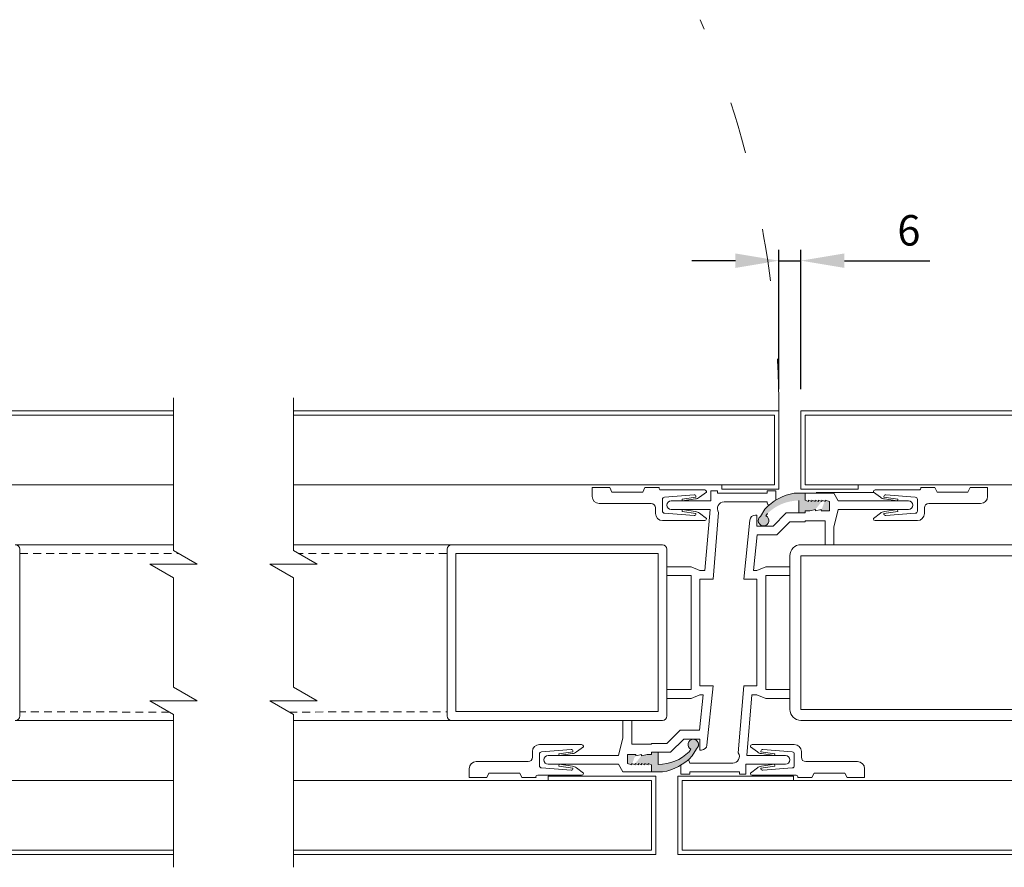
# Model space of a CAD drawing. Units: millimetres. Extents: x -20700 to -17063, y -2479 to 637.
# Drawn here: x -20153 to -19927, y -1510 to -1315 of the extents above; entities that cross this region are included whole.
import ezdxf

# ---------------------------------------------------------------- set-up
doc = ezdxf.new("R2010")
doc.units = ezdxf.units.MM
for name, pattern in [('ACAD_ISO03W100', [30, 12, -18]), ('DASHED_QD', [6, 3.6, -2.4]), ('DOT', [0.25, 0, -0.25])]:
    doc.linetypes.add(name, pattern=pattern)
for name, color, linetype in [('1', 7, 'Continuous'), ('15', 3, 'Continuous'), ('2', 3, 'Continuous'), ('4', 7, 'Continuous'), ('SKIN', 1, 'Continuous')]:
    doc.layers.add(name, color=color, linetype=linetype)
doc.layers.add('Door swings', color=4, linetype='ACAD_ISO03W100', lineweight=15)
doc.layers.add('text', color=4, linetype='Continuous', lineweight=15)
doc.styles.add('DORMA', font='arial.ttf')
doc.dimstyles.new('DORMA', dxfattribs={"dimtxt": 7, "dimasz": 10, "dimexe": 2.5, "dimexo": 5, "dimgap": 2.5, "dimtad": 1, "dimtxsty": 'DORMA', "dimcen": 2.5, "dimadec": 0, "dimazin": 0, "dimtfac": 1, "dimtmove": 0, "dimatfit": 3, "dimfxl": 0, "dimarcsym": 0})

# ---------------------------------------------------------------- blocks, each defined once
blk = doc.blocks.new('*D408')
at = {"layer": 'text', "color": 0, "lineweight": -2}
for p, q in [((-19978.62519688969, -1399.593535741448), (-19978.62519688969, -1367.544466683288)), ((-19973.55446974439, -1399.593535741448), (-19973.55446974439, -1367.544466683288)), ((-19988.62519688969, -1370.044466683288), (-19998.62519688969, -1370.044466683288)), ((-19978.62519688969, -1370.044466683288), (-19973.55446974439, -1370.044466683288)), ((-19963.55446974439, -1370.044466683288), (-19943.93236878941, -1370.044466683288))]:
    blk.add_line(p, q, dxfattribs=at)
at = {"layer": 'text', "color": 0, "lineweight": 15}
for points in [[(-19988.62519688969, -1368.377800016621), (-19988.62519688969, -1371.711133349955), (-19978.62519688969, -1370.044466683288)], [(-19963.55446974439, -1368.377800016621), (-19963.55446974439, -1371.711133349955), (-19973.55446974439, -1370.044466683288)]]:
    blk.add_solid(points, dxfattribs=at)
at = {"layer": 'text', "color": 0, "lineweight": 15, "insert": (-19948.7434192669, -1363.970455769236), "char_height": 7, "attachment_point": 5, "style": 'DORMA'}
blk.add_mtext('6', dxfattribs=at)

msp = doc.modelspace()

# ---------------------------------------------------------------- hatches: boundary and pattern name
at = {"layer": 'text', "lineweight": 15}
h = msp.add_hatch(color=7, dxfattribs=at)
h.paths.add_polyline_path([(-19968.00900229384, -1425.138826341995), (-19968.00900229384, -1425.441857505364)], flags=16)
edge = h.paths.add_edge_path()
edge.add_line((-19968.00900229384, -1425.138826341995), (-19968.00900229384, -1425.441857505365))
edge.add_line((-19968.00900229384, -1425.441857505364), (-19968.76658020226, -1425.138826341994))
edge.add_line((-19968.76658020226, -1425.138826341995), (-19968.76658020226, -1425.441857505365))
edge.add_line((-19968.76658020226, -1425.441857505364), (-19969.52415811068, -1425.138826341994))
edge.add_line((-19969.52415811069, -1425.138826341995), (-19969.52415811069, -1425.441857505365))
edge.add_line((-19969.52415811069, -1425.441857505364), (-19970.28173601911, -1425.138826341994))
edge.add_line((-19970.2817360191, -1425.138826341995), (-19970.2817360191, -1425.441857505365))
edge.add_line((-19970.2817360191, -1425.441857505364), (-19971.03931392753, -1425.138826341994))
edge.add_line((-19971.03931392753, -1425.138826341995), (-19971.03931392753, -1425.441857505365))
edge.add_line((-19971.03931392753, -1425.441857505364), (-19971.79689183596, -1425.138826341994))
edge.add_line((-19971.79689183597, -1425.138826341995), (-19971.79689183597, -1425.441857505365))
edge.add_line((-19971.79689183597, -1425.441857505364), (-19972.55446974439, -1425.138826341994))
edge.add_line((-19972.55446974438, -1425.138826341995), (-19972.55446974438, -1423.522660137355))
edge.add_line((-19972.55446974438, -1423.522660137355), (-19975.07972943913, -1423.522660137355))
edge.add_arc((-19973.05952168334, -1435.391380702679), 12.03942509037847, 459.6598929999775, 497.1142959999622)
edge.add_line((-19981.88096187991, -1427.198093804649), (-19982.8851253369, -1428.87170057641))
edge.add_arc((-19982.15045658444, -1429.83580937423), 1.212123735388628, 487.3080717226099, 782.9460101829277)
edge.add_line((-19981.59914647992, -1428.756318247983), (-19981.2160412641, -1428.181661939435))
edge.add_arc((-19974.06962556123, -1435.391380702679), 10.15141872001414, 450, 494.74735715305326, ccw=False)
edge.add_line((-19974.06962556123, -1425.239961981961), (-19974.06962556123, -1428.068127587904))
edge.add_line((-19974.06962556123, -1428.068127587904), (-19972.55446974438, -1428.068127587904))
edge.add_line((-19972.55446974438, -1428.068127587904), (-19972.55446974438, -1427.563075648954))
edge.add_line((-19972.55446974438, -1427.563075648955), (-19971.54436586648, -1427.563075648955))
edge.add_line((-19971.54436586648, -1427.563075648955), (-19970.23123206593, -1427.260044771905))
edge.add_line((-19970.23123206593, -1427.260044771906), (-19970.23123206593, -1427.563075935276))
edge.add_line((-19970.23123206593, -1427.563075935276), (-19968.91809702466, -1427.260044771905))
edge.add_line((-19968.91809702467, -1427.260044771905), (-19968.91809702467, -1427.563075648955))
edge.add_line((-19968.91809702467, -1427.563075648955), (-19966.99889841593, -1427.563075648955))
edge.add_line((-19966.99889841594, -1427.563075648955), (-19966.99889841594, -1425.441857505363))
edge.add_line((-19966.99889841594, -1425.441857505363), (-19968.00900229383, -1425.138826341994))
edge = h.paths.add_edge_path(flags=17)
edge.add_line((-19968.00900229384, -1425.138826341995), (-19968.00900229384, -1425.441857505365))
edge.add_line((-19971.79689307668, -1425.138826639838), (-19971.79689307668, -1425.441857803208))
edge.add_line((-19971.03931516826, -1425.138826639838), (-19971.03931516826, -1425.441857803208))
edge.add_line((-19970.28173725984, -1425.138826639838), (-19970.28173725984, -1425.441857803208))
edge.add_line((-19969.52415935141, -1425.138826639838), (-19969.52415935141, -1425.441857803208))
edge.add_line((-19968.76658144298, -1425.138826639838), (-19968.76658144298, -1425.441857803208))
edge.add_line((-19970.23123082521, -1427.260044485584), (-19970.23123082521, -1427.563075648955))
edge.add_line((-19968.91809578396, -1427.260044485584), (-19968.91809578396, -1427.563075648955))
h = msp.add_hatch(color=7, dxfattribs=at)
h.paths.add_polyline_path([(-19968.00900229384, -1425.138826341995), (-19968.00900229384, -1425.441857505364)], flags=16)
edge = h.paths.add_edge_path()
edge.add_line((-19968.00900229384, -1425.138826341995), (-19968.00900229384, -1425.441857505365))
edge.add_line((-19968.00900229384, -1425.441857505364), (-19968.76658020226, -1425.138826341994))
edge.add_line((-19968.76658020226, -1425.138826341995), (-19968.76658020226, -1425.441857505365))
edge.add_line((-19968.76658020226, -1425.441857505364), (-19969.52415811068, -1425.138826341994))
edge.add_line((-19969.52415811069, -1425.138826341995), (-19969.52415811069, -1425.441857505365))
edge.add_line((-19969.52415811069, -1425.441857505364), (-19970.28173601911, -1425.138826341994))
edge.add_line((-19970.2817360191, -1425.138826341995), (-19970.2817360191, -1425.441857505365))
edge.add_line((-19970.2817360191, -1425.441857505364), (-19971.03931392753, -1425.138826341994))
edge.add_line((-19971.03931392753, -1425.138826341995), (-19971.03931392753, -1425.441857505365))
edge.add_line((-19971.03931392753, -1425.441857505364), (-19971.79689183596, -1425.138826341994))
edge.add_line((-19971.79689183597, -1425.138826341995), (-19971.79689183597, -1425.441857505365))
edge.add_line((-19971.79689183597, -1425.441857505364), (-19972.55446974439, -1425.138826341994))
edge.add_line((-19972.55446974438, -1425.138826341995), (-19972.55446974438, -1423.522660137355))
edge.add_line((-19972.55446974438, -1423.522660137355), (-19975.07972943913, -1423.522660137355))
edge.add_arc((-19973.05952168334, -1435.391380702679), 12.03942509037847, 459.6598929999775, 497.1142959999622)
edge.add_line((-19981.88096187991, -1427.198093804649), (-19982.8851253369, -1428.87170057641))
edge.add_arc((-19982.15045658444, -1429.83580937423), 1.212123735388628, 487.3080717226099, 782.9460101829277)
edge.add_line((-19981.59914647992, -1428.756318247983), (-19981.2160412641, -1428.181661939435))
edge.add_arc((-19974.06962556123, -1435.391380702679), 10.15141872001414, 450, 494.74735715305326, ccw=False)
edge.add_line((-19974.06962556123, -1425.239961981961), (-19974.06962556123, -1428.068127587904))
edge.add_line((-19974.06962556123, -1428.068127587904), (-19972.55446974438, -1428.068127587904))
edge.add_line((-19972.55446974438, -1428.068127587904), (-19972.55446974438, -1427.563075648954))
edge.add_line((-19972.55446974438, -1427.563075648955), (-19971.54436586648, -1427.563075648955))
edge.add_line((-19971.54436586648, -1427.563075648955), (-19970.23123206593, -1427.260044771905))
edge.add_line((-19970.23123206593, -1427.260044771906), (-19970.23123206593, -1427.563075935276))
edge.add_line((-19970.23123206593, -1427.563075935276), (-19968.91809702466, -1427.260044771905))
edge.add_line((-19968.91809702467, -1427.260044771905), (-19968.91809702467, -1427.563075648955))
edge.add_line((-19968.91809702467, -1427.563075648955), (-19966.99889841593, -1427.563075648955))
edge.add_line((-19966.99889841594, -1427.563075648955), (-19966.99889841594, -1425.441857505363))
edge.add_line((-19966.99889841594, -1425.441857505363), (-19968.00900229383, -1425.138826341994))
edge = h.paths.add_edge_path(flags=17)
edge.add_line((-19968.00900229384, -1425.138826341995), (-19968.00900229384, -1425.441857505365))
edge.add_line((-19971.79689307668, -1425.138826639838), (-19971.79689307668, -1425.441857803208))
edge.add_line((-19971.03931516826, -1425.138826639838), (-19971.03931516826, -1425.441857803208))
edge.add_line((-19970.28173725984, -1425.138826639838), (-19970.28173725984, -1425.441857803208))
edge.add_line((-19969.52415935141, -1425.138826639838), (-19969.52415935141, -1425.441857803208))
edge.add_line((-19968.76658144298, -1425.138826639838), (-19968.76658144298, -1425.441857803208))
edge.add_line((-19970.23123082521, -1427.260044485584), (-19970.23123082521, -1427.563075648955))
edge.add_line((-19968.91809578396, -1427.260044485584), (-19968.91809578396, -1427.563075648955))
h = msp.add_hatch(color=7, dxfattribs=at)
h.paths.add_polyline_path([(-20012.45357292144, -1486.048090179364), (-20012.45357292144, -1485.745059015995)], flags=16)
edge = h.paths.add_edge_path()
edge.add_line((-20012.45357292144, -1486.048090179364), (-20012.45357292144, -1485.745059015995))
edge.add_line((-20012.45357292144, -1485.745059015995), (-20011.69599501301, -1486.048090179364))
edge.add_line((-20011.69599501301, -1486.048090179364), (-20011.69599501301, -1485.745059015995))
edge.add_line((-20011.69599501301, -1485.745059015995), (-20010.93841710459, -1486.048090179364))
edge.add_line((-20010.93841710459, -1486.048090179364), (-20010.93841710459, -1485.745059015995))
edge.add_line((-20010.93841710459, -1485.745059015995), (-20010.18083919616, -1486.048090179364))
edge.add_line((-20010.18083919616, -1486.048090179364), (-20010.18083919616, -1485.745059015995))
edge.add_line((-20010.18083919616, -1485.745059015995), (-20009.42326128773, -1486.048090179364))
edge.add_line((-20009.42326128773, -1486.048090179364), (-20009.42326128773, -1485.745059015995))
edge.add_line((-20009.42326128773, -1485.745059015995), (-20008.66568337931, -1486.048090179364))
edge.add_line((-20008.66568337931, -1486.048090179364), (-20008.66568337931, -1485.745059015995))
edge.add_line((-20008.66568337931, -1485.745059015995), (-20007.90810547089, -1486.048090179364))
edge.add_line((-20007.90810547089, -1486.048090179364), (-20007.90810547089, -1487.664256384005))
edge.add_line((-20007.90810547089, -1487.664256384005), (-20005.38284577613, -1487.664256384005))
edge.add_arc((-20007.40305353194, -1475.795535818679), 12.03942509037847, 279.6598929997674, 317.1142959999513)
edge.add_line((-19998.58161333536, -1483.98882271671), (-19997.57744987836, -1482.315215944949))
edge.add_arc((-19998.31211863084, -1481.351107147129), 1.212123735388628, 307.3080717226668, 602.9460101829542)
edge.add_line((-19998.86342873534, -1482.430598273375), (-19999.24653395117, -1483.005254581924))
edge.add_arc((-20006.39294965403, -1475.795535818679), 10.15141872001414, 270, 314.74735715288045, ccw=False)
edge.add_line((-20006.39294965403, -1485.946954539398), (-20006.39294965403, -1483.118788933455))
edge.add_line((-20006.39294965403, -1483.118788933455), (-20007.90810547089, -1483.118788933455))
edge.add_line((-20007.90810547089, -1483.118788933455), (-20007.90810547089, -1483.623840872404))
edge.add_line((-20007.90810547089, -1483.623840872404), (-20008.91820934878, -1483.623840872404))
edge.add_line((-20008.91820934878, -1483.623840872404), (-20010.23134314933, -1483.926871749454))
edge.add_line((-20010.23134314933, -1483.926871749454), (-20010.23134314933, -1483.623840586084))
edge.add_line((-20010.23134314933, -1483.623840586084), (-20011.5444781906, -1483.926871749454))
edge.add_line((-20011.5444781906, -1483.926871749454), (-20011.5444781906, -1483.623840872404))
edge.add_line((-20011.5444781906, -1483.623840872404), (-20013.46367679934, -1483.623840872404))
edge.add_line((-20013.46367679934, -1483.623840872404), (-20013.46367679934, -1485.745059015997))
edge.add_line((-20013.46367679934, -1485.745059015997), (-20012.45357292144, -1486.048090179364))
edge = h.paths.add_edge_path(flags=17)
edge.add_line((-20012.45357292144, -1486.048090179364), (-20012.45357292144, -1485.745059015995))
edge.add_line((-20008.66568213859, -1486.048089881521), (-20008.66568213859, -1485.745058718152))
edge.add_line((-20009.42326004701, -1486.048089881521), (-20009.42326004701, -1485.745058718152))
edge.add_line((-20010.18083795543, -1486.048089881521), (-20010.18083795543, -1485.745058718152))
edge.add_line((-20010.93841586386, -1486.048089881521), (-20010.93841586386, -1485.745058718152))
edge.add_line((-20011.69599377229, -1486.048089881521), (-20011.69599377229, -1485.745058718152))
edge.add_line((-20010.23134439006, -1483.926872035775), (-20010.23134439006, -1483.623840872404))
edge.add_line((-20011.54447943132, -1483.926872035775), (-20011.54447943132, -1483.623840872404))
h = msp.add_hatch(color=7, dxfattribs=at)
h.paths.add_polyline_path([(-20012.45357292144, -1486.048090179364), (-20012.45357292144, -1485.745059015995)], flags=16)
edge = h.paths.add_edge_path()
edge.add_line((-20012.45357292144, -1486.048090179364), (-20012.45357292144, -1485.745059015995))
edge.add_line((-20012.45357292144, -1485.745059015995), (-20011.69599501301, -1486.048090179364))
edge.add_line((-20011.69599501301, -1486.048090179364), (-20011.69599501301, -1485.745059015995))
edge.add_line((-20011.69599501301, -1485.745059015995), (-20010.93841710459, -1486.048090179364))
edge.add_line((-20010.93841710459, -1486.048090179364), (-20010.93841710459, -1485.745059015995))
edge.add_line((-20010.93841710459, -1485.745059015995), (-20010.18083919616, -1486.048090179364))
edge.add_line((-20010.18083919616, -1486.048090179364), (-20010.18083919616, -1485.745059015995))
edge.add_line((-20010.18083919616, -1485.745059015995), (-20009.42326128773, -1486.048090179364))
edge.add_line((-20009.42326128773, -1486.048090179364), (-20009.42326128773, -1485.745059015995))
edge.add_line((-20009.42326128773, -1485.745059015995), (-20008.66568337931, -1486.048090179364))
edge.add_line((-20008.66568337931, -1486.048090179364), (-20008.66568337931, -1485.745059015995))
edge.add_line((-20008.66568337931, -1485.745059015995), (-20007.90810547089, -1486.048090179364))
edge.add_line((-20007.90810547089, -1486.048090179364), (-20007.90810547089, -1487.664256384005))
edge.add_line((-20007.90810547089, -1487.664256384005), (-20005.38284577613, -1487.664256384005))
edge.add_arc((-20007.40305353194, -1475.795535818679), 12.03942509037847, 279.6598929997674, 317.1142959999513)
edge.add_line((-19998.58161333536, -1483.98882271671), (-19997.57744987836, -1482.315215944949))
edge.add_arc((-19998.31211863084, -1481.351107147129), 1.212123735388628, 307.3080717226668, 602.9460101829542)
edge.add_line((-19998.86342873534, -1482.430598273375), (-19999.24653395117, -1483.005254581924))
edge.add_arc((-20006.39294965403, -1475.795535818679), 10.15141872001414, 270, 314.74735715288045, ccw=False)
edge.add_line((-20006.39294965403, -1485.946954539398), (-20006.39294965403, -1483.118788933455))
edge.add_line((-20006.39294965403, -1483.118788933455), (-20007.90810547089, -1483.118788933455))
edge.add_line((-20007.90810547089, -1483.118788933455), (-20007.90810547089, -1483.623840872404))
edge.add_line((-20007.90810547089, -1483.623840872404), (-20008.91820934878, -1483.623840872404))
edge.add_line((-20008.91820934878, -1483.623840872404), (-20010.23134314933, -1483.926871749454))
edge.add_line((-20010.23134314933, -1483.926871749454), (-20010.23134314933, -1483.623840586084))
edge.add_line((-20010.23134314933, -1483.623840586084), (-20011.5444781906, -1483.926871749454))
edge.add_line((-20011.5444781906, -1483.926871749454), (-20011.5444781906, -1483.623840872404))
edge.add_line((-20011.5444781906, -1483.623840872404), (-20013.46367679934, -1483.623840872404))
edge.add_line((-20013.46367679934, -1483.623840872404), (-20013.46367679934, -1485.745059015997))
edge.add_line((-20013.46367679934, -1485.745059015997), (-20012.45357292144, -1486.048090179364))
edge = h.paths.add_edge_path(flags=17)
edge.add_line((-20012.45357292144, -1486.048090179364), (-20012.45357292144, -1485.745059015995))
edge.add_line((-20008.66568213859, -1486.048089881521), (-20008.66568213859, -1485.745058718152))
edge.add_line((-20009.42326004701, -1486.048089881521), (-20009.42326004701, -1485.745058718152))
edge.add_line((-20010.18083795543, -1486.048089881521), (-20010.18083795543, -1485.745058718152))
edge.add_line((-20010.93841586386, -1486.048089881521), (-20010.93841586386, -1485.745058718152))
edge.add_line((-20011.69599377229, -1486.048089881521), (-20011.69599377229, -1485.745058718152))
edge.add_line((-20010.23134439006, -1483.926872035775), (-20010.23134439006, -1483.623840872404))
edge.add_line((-20011.54447943132, -1483.926872035775), (-20011.54447943132, -1483.623840872404))

# ---------------------------------------------------------------- linework, layer by layer
at = {"color": 7, "lineweight": 15}
for p, q in [((-20154.16932813221, -1435.392156462458), (-20117.80558852782, -1435.392156462458)), ((-20053.86783191534, -1435.392156462458), (-20090.23157151973, -1435.392156462458)), ((-20117.80558852782, -1475.795535818679), (-20154.16932813221, -1475.795535818679)), ((-20090.23157151973, -1475.795535818679), (-20053.86783191534, -1475.795535818679))]:
    msp.add_line(p, q, dxfattribs=at)
at = {"color": 7, "linetype": 'DASHED_QD', "lineweight": 15, "ltscale": 0.5}
for p, q in [((-20153.06072494803, -1437.392323757321), (-20116.69698534363, -1437.392323757321)), ((-20054.97643509951, -1437.392323757321), (-20089.12162056642, -1437.392323757321)), ((-20118.77092187109, -1473.878087780124), (-20153.15922425431, -1473.846497991689)), ((-20091.20596311119, -1473.872079863225), (-20054.87793579323, -1473.846497991689))]:
    msp.add_line(p, q, dxfattribs=at)
at = {"layer": '1', "color": 7, "lineweight": 15}
for p, q in [((-19994.27170311923, -1423.017608198405), (-19992.75654730239, -1423.017608198405)), ((-19994.27170311923, -1425.290341923679), (-19994.27170311923, -1423.017608198405)), ((-19992.75654730239, -1423.017608198405), (-19992.75654730239, -1423.522660137355)), ((-19992.75654730239, -1423.522660137355), (-19981.34237348212, -1423.522660137355)), ((-19981.34237348212, -1423.522660137355), (-19981.34237348212, -1423.017608198405)), ((-19979.32216572631, -1423.017608198405), (-19981.34237348212, -1423.017608198405)), ((-19979.32216572631, -1425.109014136142), (-19979.32216572631, -1423.017608198405)), ((-19965.98879453803, -1423.522660137355), (-19972.55446974438, -1423.522660137355)), ((-19972.55446974438, -1423.522660137355), (-19972.55446974438, -1425.138826341995)), ((-19972.55446974438, -1423.522660137355), (-19972.55446974438, -1425.138826341995)), ((-19970.08983331703, -1423.391380702679), (-19956.73619752275, -1423.391380702679)), ((-19965.98879453803, -1423.522660137355), (-19964.97869066014, -1425.290341923679)), ((-20003.36263802034, -1425.290341923679), (-19994.27170311923, -1425.290341923679)), ((-19991.24139148554, -1425.542867893155), (-19981.34237348212, -1425.542867893155)), ((-19972.55446974438, -1425.138826341995), (-19971.79689183597, -1425.441857505364)), ((-19971.79689183597, -1425.138826341995), (-19971.03931392753, -1425.441857505364)), ((-19971.03931392753, -1425.138826341995), (-19970.2817360191, -1425.441857505364)), ((-19970.2817360191, -1425.138826341995), (-19969.52415811069, -1425.441857505364)), ((-19969.52415811069, -1425.138826341995), (-19968.76658020226, -1425.441857505364)), ((-19968.76658020226, -1425.138826341995), (-19968.00900229384, -1425.441857505364)), ((-19968.00900229384, -1425.138826341995), (-19966.99889841594, -1425.441857505363)), ((-19966.99889841594, -1425.441857505363), (-19966.99889841594, -1427.563075648955)), ((-19948.81702861373, -1425.290341923679), (-19964.97869066014, -1425.290341923679)), ((-20003.36263802034, -1427.31054967948), (-19994.44858948002, -1427.31054967948)), ((-19994.44858948002, -1427.31054967948), (-19995.62421402988, -1441.300488388395)), ((-19992.47407478323, -1427.939039342621), (-19993.76665118028, -1443.320696144195)), ((-19976.92663064229, -1428.068127587904), (-19979.956942276, -1431.098439221605)), ((-19976.92663064229, -1428.068127587904), (-19972.55446974438, -1428.068127587904)), ((-19974.06962556123, -1428.068127587904), (-19972.55446974438, -1428.068127587904)), ((-19972.55446974438, -1428.068127587904), (-19972.55446974438, -1427.563075648955)), ((-19972.55446974438, -1428.068127587904), (-19972.55446974438, -1427.563075648955)), ((-19972.55446974438, -1427.563075648955), (-19971.54436586648, -1427.563075648955)), ((-19971.54436586648, -1427.563075648955), (-19970.23123206593, -1427.260044771906)), ((-19970.23123206593, -1427.563075935276), (-19968.91809702467, -1427.260044771905)), ((-19968.91809702467, -1427.563075648955), (-19966.99889841594, -1427.563075648955)), ((-19964.97869066014, -1427.31054967948), (-19965.98879453803, -1431.35096519108)), ((-19948.81702861373, -1427.31054967948), (-19964.97869066014, -1427.31054967948)), ((-19985.29723319526, -1429.706765573516), (-19986.69592403498, -1443.320696144195)), ((-19984.04121447777, -1428.573179526855), (-19983.66561240128, -1428.573179526855)), ((-19983.66561240128, -1431.098439221605), (-19983.66561240128, -1428.573179526855)), ((-19976.08983331703, -1430.088335343705), (-19979.12014495074, -1433.118646977404)), ((-19976.08983331703, -1430.088335343705), (-19972.55446974438, -1430.088335343705)), ((-19972.55446974438, -1430.088335343705), (-19972.55446974438, -1429.886314568125)), ((-19972.55446974438, -1429.886314568125), (-19968.00900229384, -1429.886314568125)), ((-19968.00900229384, -1435.391380702679), (-19968.00900229384, -1429.886314568125)), ((-19983.66561240128, -1431.098439221605), (-19979.956942276, -1431.098439221605)), ((-19965.98879453803, -1435.391380702679), (-19965.98879453803, -1431.35096519108)), ((-19984.45752677084, -1441.300488388395), (-19983.61692640448, -1433.118646977404)), ((-19983.61692640448, -1433.118646977404), (-19979.12014495074, -1433.118646977404)), ((-19965.98879453803, -1435.391380702679), (-19968.00900229384, -1435.391380702679)), ((-20004.37274189823, -1440.441900092179), (-20004.37274189823, -1442.462107847979)), ((-19998.81717056978, -1440.441900092179), (-20004.37274189823, -1440.441900092179)), ((-19996.79696281398, -1441.300488388395), (-19998.81717056978, -1440.441900092179)), ((-19995.62421402988, -1441.300488388395), (-19996.79696281398, -1441.300488388395)), ((-19984.45752677084, -1441.300488388395), (-19983.66561240128, -1441.300488388395)), ((-19983.66561240128, -1441.300488388395), (-19981.64540464548, -1440.441900092179)), ((-19981.64540464548, -1440.441900092179), (-19976.08983331703, -1440.441900092179)), ((-19976.08983331703, -1442.462107847979), (-19976.08983331703, -1440.441900092179)), ((-19998.81717056978, -1442.462107847979), (-20004.37274189823, -1442.462107847979)), ((-19998.81717056978, -1468.72480867338), (-19998.81717056978, -1442.462107847979)), ((-19993.76665118028, -1443.320696144195), (-19996.79696281398, -1443.320696144195)), ((-19996.79696281398, -1467.866220377165), (-19996.79696281398, -1443.320696144195)), ((-19986.69592403498, -1443.320696144195), (-19983.66561240128, -1443.320696144195)), ((-19983.66561240128, -1443.320696144195), (-19983.66561240128, -1467.866220377165)), ((-19981.64540464548, -1442.462107847979), (-19976.08983331703, -1442.462107847979)), ((-19981.64540464548, -1442.462107847979), (-19981.64540464548, -1468.72480867338)), ((-20004.37274189823, -1468.72480867338), (-20004.37274189823, -1470.745016429179)), ((-19998.81717056978, -1468.72480867338), (-20004.37274189823, -1468.72480867338)), ((-19993.76665118028, -1467.866220377165), (-19996.79696281398, -1467.866220377165)), ((-19995.16534303012, -1481.480149937739), (-19993.76665118028, -1467.866220377165)), ((-19987.98850043203, -1483.247877178739), (-19986.69592403498, -1467.866220377165)), ((-19986.69592403498, -1467.866220377165), (-19983.66561240128, -1467.866220377165)), ((-19981.64540464548, -1468.72480867338), (-19976.08983331703, -1468.72480867338)), ((-19976.08983331703, -1470.745016429179), (-19976.08983331703, -1468.72480867338)), ((-19998.81717056978, -1470.745016429179), (-20004.37274189823, -1470.745016429179)), ((-19996.79696281398, -1469.886428132965), (-19998.81717056978, -1470.745016429179)), ((-19996.00504844443, -1469.886428132965), (-19996.8456488108, -1478.068269543955)), ((-19996.00504844443, -1469.886428132965), (-19996.79696281398, -1469.886428132965)), ((-19986.01398674536, -1483.87636684188), (-19984.83836118539, -1469.886428132965)), ((-19984.83836118539, -1469.886428132965), (-19983.66561240128, -1469.886428132965)), ((-19983.66561240128, -1469.886428132965), (-19981.64540464548, -1470.745016429179)), ((-19981.64540464548, -1470.745016429179), (-19976.08983331703, -1470.745016429179)), ((-20014.47378067723, -1475.795535818679), (-20012.45357292144, -1475.795535818679)), ((-20014.47378067723, -1475.795535818679), (-20014.47378067723, -1479.835951330279)), ((-20012.45357292144, -1475.795535818679), (-20012.45357292144, -1481.300601953235)), ((-20004.37274189823, -1481.098581177655), (-20001.34243026453, -1478.068269543955)), ((-19996.8456488108, -1478.068269543955), (-20001.34243026453, -1478.068269543955)), ((-20015.48388455513, -1483.87636684188), (-20014.47378067723, -1479.835951330279)), ((-20003.53594457298, -1483.118788933455), (-20000.50563293928, -1480.088477299755)), ((-19996.79696281398, -1480.088477299755), (-20000.50563293928, -1480.088477299755)), ((-19996.79696281398, -1480.088477299755), (-19996.79696281398, -1482.613736994505)), ((-20007.90810547089, -1481.300601953235), (-20012.45357292144, -1481.300601953235)), ((-20007.90810547089, -1481.098581177655), (-20007.90810547089, -1481.300601953235)), ((-20004.37274189823, -1481.098581177655), (-20007.90810547089, -1481.098581177655)), ((-19996.42136073751, -1482.613736994505), (-19996.79696281398, -1482.613736994505)), ((-20031.64554660153, -1483.87636684188), (-20015.48388455513, -1483.87636684188)), ((-20011.5444781906, -1483.623840872404), (-20013.46367679934, -1483.623840872404)), ((-20013.46367679934, -1485.745059015997), (-20013.46367679934, -1483.623840872404)), ((-20010.23134314933, -1483.623840586084), (-20011.5444781906, -1483.926871749454)), ((-20008.91820934878, -1483.623840872404), (-20010.23134314933, -1483.926871749454)), ((-20007.90810547089, -1483.623840872404), (-20008.91820934878, -1483.623840872404)), ((-20007.90810547089, -1483.118788933455), (-20007.90810547089, -1483.623840872404)), ((-20003.53594457298, -1483.118788933455), (-20007.90810547089, -1483.118788933455)), ((-20007.90810547089, -1483.118788933455), (-20007.90810547089, -1483.623840872404)), ((-20006.39294965403, -1483.118788933455), (-20007.90810547089, -1483.118788933455)), ((-19977.09993719494, -1483.87636684188), (-19986.01398674536, -1483.87636684188)), ((-20031.64554660153, -1485.896574597679), (-20015.48388455513, -1485.896574597679)), ((-20014.47378067723, -1487.664256384005), (-20015.48388455513, -1485.896574597679)), ((-20012.45357292144, -1486.048090179364), (-20013.46367679934, -1485.745059015997)), ((-20011.69599501301, -1486.048090179364), (-20012.45357292144, -1485.745059015995)), ((-20010.93841710459, -1486.048090179364), (-20011.69599501301, -1485.745059015995)), ((-20010.18083919616, -1486.048090179364), (-20010.93841710459, -1485.745059015995)), ((-20009.42326128773, -1486.048090179364), (-20010.18083919616, -1485.745059015995)), ((-20008.66568337931, -1486.048090179364), (-20009.42326128773, -1485.745059015995)), ((-20007.90810547089, -1486.048090179364), (-20008.66568337931, -1485.745059015995)), ((-20007.90810547089, -1487.664256384005), (-20007.90810547089, -1486.048090179364)), ((-20007.90810547089, -1487.664256384005), (-20007.90810547089, -1486.048090179364)), ((-20001.14040948896, -1488.169308322955), (-20001.14040948896, -1486.077901375113)), ((-19989.22118372974, -1485.644048628204), (-19999.12020173316, -1485.644048628204)), ((-19977.09993719494, -1485.896574597679), (-19986.19087209603, -1485.896574597679)), ((-19986.19087209603, -1485.896574597679), (-19986.19087209603, -1488.169308322955)), ((-20014.47378067723, -1487.664256384005), (-20007.90810547089, -1487.664256384005)), ((-20001.14040948896, -1488.169308322955), (-19999.12020173316, -1488.169308322955)), ((-19999.12020173316, -1487.664256384005), (-19999.12020173316, -1488.169308322955)), ((-19987.70602791289, -1487.664256384005), (-19999.12020173316, -1487.664256384005)), ((-19987.70602791289, -1488.169308322955), (-19987.70602791289, -1487.664256384005)), ((-19986.19087209603, -1488.169308322955), (-19987.70602791289, -1488.169308322955))]:
    msp.add_line(p, q, dxfattribs=at)
at = {"layer": '1', "color": 7, "linetype": 'DOT', "lineweight": 15}
for p, q in [((-19971.79689183597, -1425.138826341995), (-19971.79689183597, -1425.441857505364)), ((-19971.03931392753, -1425.138826341995), (-19971.03931392753, -1425.441857505364)), ((-19970.2817360191, -1425.138826341995), (-19970.2817360191, -1425.441857505364)), ((-19969.52415811069, -1425.138826341995), (-19969.52415811069, -1425.441857505364)), ((-19968.76658020226, -1425.138826341995), (-19968.76658020226, -1425.441857505364)), ((-19968.00900229384, -1425.138826341995), (-19968.00900229384, -1425.441857505364)), ((-19970.23123082521, -1427.260044485584), (-19970.23123082521, -1427.563075648955)), ((-19968.91809578396, -1427.260044485584), (-19968.91809578396, -1427.563075648955)), ((-20011.54447943132, -1483.926872035775), (-20011.54447943132, -1483.623840872404)), ((-20010.23134439006, -1483.926872035775), (-20010.23134439006, -1483.623840872404)), ((-20012.45357292144, -1486.048090179364), (-20012.45357292144, -1485.745059015995)), ((-20011.69599501301, -1486.048090179364), (-20011.69599501301, -1485.745059015995)), ((-20010.93841710459, -1486.048090179364), (-20010.93841710459, -1485.745059015995)), ((-20010.18083919616, -1486.048090179364), (-20010.18083919616, -1485.745059015995)), ((-20009.42326128773, -1486.048090179364), (-20009.42326128773, -1485.745059015995)), ((-20008.66568337931, -1486.048090179364), (-20008.66568337931, -1485.745059015995))]:
    msp.add_line(p, q, dxfattribs=at)
at = {"layer": '1', "color": 7, "lineweight": 15}
for centre, radius, start, end in [((-20003.36263802034, -1426.300445801579), 1.0101038779, 90, 270), ((-19991.24139148554, -1427.058023710005), 1.515155816850001, 90, 215.553908000045), ((-19980.33226960422, -1425.542867893155), 1.0101038779, 180, 230.3851370001335), ((-19948.81702861373, -1426.300445801579), 1.0101038779, 270, 90), ((-19984.04121447777, -1429.83580937423), 1.262629847375, 90, 174.1340290000101), ((-19996.42136073751, -1481.351107147129), 1.262629847375, 270, 354.1340290000101), ((-20031.64554660153, -1484.886470719779), 1.0101038779, 90, 270), ((-20000.13030561106, -1485.644048628204), 1.0101038779, 0, 50.38513700013349), ((-19989.22118372974, -1484.128892811354), 1.515155816850001, 270, 35.55390800004501), ((-19977.09993719494, -1484.886470719779), 1.0101038779, 270, 90)]:
    msp.add_arc(centre, radius, start, end, dxfattribs=at)
at = {"layer": '15', "color": 7, "lineweight": 15}
for p, q in [((-20117.80558852782, -1404.593535741448), (-20229.41196315786, -1404.593535741448)), ((-20117.80558852782, -1405.593535741448), (-20228.41196315786, -1405.593535741448)), ((-20090.23157151973, -1404.593535741448), (-19978.62519688969, -1404.593535741448)), ((-20090.23157151973, -1405.593535741448), (-19979.62519688969, -1405.593535741448)), ((-19979.62519688969, -1421.599675942408), (-19979.62519688969, -1405.59331630463)), ((-19978.62519688969, -1422.599675942409), (-19978.62519688969, -1404.593535741448)), ((-19973.55446974438, -1422.599676161574), (-19973.55446974439, -1404.593535741448)), ((-19973.55446974439, -1404.593535741448), (-19895.28152308503, -1404.593535741448)), ((-19972.55446974438, -1421.599676161574), (-19972.55446974439, -1405.59331630463)), ((-19972.55446974439, -1405.593535741448), (-19895.28152308503, -1405.593535741447)), ((-20117.80558852782, -1421.599675942408), (-20228.41196315786, -1421.599675942408)), ((-20090.23157151973, -1421.599675942408), (-19979.62519688969, -1421.599675942408)), ((-19991.75386042819, -1422.599675942409), (-19978.62519688969, -1422.599675942409)), ((-19973.55446974438, -1422.599676161574), (-19960.42580620587, -1422.599676161574)), ((-19972.55446974438, -1421.599676161574), (-19895.28152308504, -1421.599676161574)), ((-20031.64166691441, -1488.625773562814), (-20006.90810547089, -1488.625773562814)), ((-20006.90810547088, -1506.631913763774), (-20006.90810547089, -1488.625773562814)), ((-20001.83737832559, -1506.631913782083), (-20001.83737832559, -1488.625773800111)), ((-20001.83737832559, -1488.625773800111), (-19975.29800831507, -1488.625773746079)), ((-20117.80558852782, -1489.625773562814), (-20200.12905457666, -1489.625773562814)), ((-20090.23157151973, -1489.625773562814), (-20007.90810547089, -1489.625773562814)), ((-20007.90810547089, -1505.631913763774), (-20007.90810547089, -1489.625773562814)), ((-20000.83737832559, -1505.631913781926), (-20000.83737832559, -1489.625773798075)), ((-20000.83737832559, -1489.625773798075), (-19895.28152308504, -1489.625773583173)), ((-20117.80558852782, -1506.631913763774), (-20201.12905457666, -1506.631913763774)), ((-20117.80558852782, -1505.631913763774), (-20200.12905457666, -1505.631913763774)), ((-20090.23157151973, -1505.631913763774), (-20007.90810547089, -1505.631913763774)), ((-20090.23157151973, -1506.631913763774), (-20006.90810547088, -1506.631913763774)), ((-20001.83737832559, -1506.631913782083), (-19895.28152308504, -1506.631913765629)), ((-20000.83737832559, -1505.631913781926), (-19895.28152308503, -1505.631913765345))]:
    msp.add_line(p, q, dxfattribs=at)
at = {"layer": '2', "color": 7, "lineweight": 15}
for p, q in [((-20153.15922425431, -1474.78543194078), (-20153.15922425431, -1436.40148458058)), ((-20054.87793579323, -1474.78543194078), (-20054.87793579323, -1436.40148458058)), ((-20053.86783191534, -1435.391380702679), (-20005.38284577613, -1435.391380702679)), ((-20004.37274189823, -1474.78543194078), (-20004.37274189823, -1436.40148458058)), ((-19973.56457362228, -1435.391380702679), (-19897.80678277979, -1435.391380702679)), ((-20052.85772803744, -1473.775328062879), (-20052.85772803744, -1437.41158845848)), ((-20006.39294965403, -1437.41158845848), (-20052.85772803744, -1437.41158845848)), ((-20006.39294965403, -1437.41158845848), (-20006.39294965403, -1473.775328062879)), ((-19976.08983331703, -1473.27027612393), (-19976.08983331703, -1437.91664039743)), ((-19973.56457362228, -1473.27027612393), (-19973.56457362228, -1437.91664039743)), ((-19973.56457362228, -1437.91664039743), (-19897.80678277979, -1437.91664039743)), ((-19973.56457362228, -1473.27027612393), (-19897.80678277979, -1473.27027612393)), ((-20053.86783191534, -1475.795535818679), (-20005.38284577613, -1475.795535818679)), ((-20006.39294965403, -1473.775328062879), (-20052.85772803744, -1473.775328062879)), ((-19973.56457362228, -1475.795535818679), (-19897.80678277979, -1475.795535818679))]:
    msp.add_line(p, q, dxfattribs=at)
for centre, radius, start, end in [((-20154.16932813221, -1436.40148458058), 1.0101038779, 0, 90), ((-20053.86783191534, -1436.40148458058), 1.0101038779, 90, 180), ((-20005.38284577613, -1436.40148458058), 1.0101038779, 0, 90), ((-19973.56457362228, -1437.91664039743), 2.52525969475, 90, 180), ((-19973.56457362228, -1473.27027612393), 2.52525969475, 180, 270), ((-20154.16932813221, -1474.78543194078), 1.0101038779, 270, 0), ((-20053.86783191534, -1474.78543194078), 1.0101038779, 180, 270), ((-20005.38284577613, -1474.78543194078), 1.0101038779, 270, 0)]:
    msp.add_arc(centre, radius, start, end, dxfattribs=at)
at = {"layer": '4', "color": 7, "lineweight": 15}
for p, q in [((-20021.54450782253, -1422.26003028998), (-20017.50409231094, -1422.26003028998)), ((-20021.54450782253, -1422.26003028998), (-20021.54450782253, -1424.28023804578)), ((-20017.50409231094, -1422.26003028998), (-20016.99904037199, -1423.270134167879)), ((-20009.92831322669, -1423.270134167879), (-20016.99904037199, -1423.270134167879)), ((-20009.42326128773, -1422.26003028998), (-20009.92831322669, -1423.270134167879)), ((-20006.17809853899, -1422.26003028998), (-20009.42326128773, -1422.26003028998)), ((-19995.6858485483, -1422.76508222893), (-20005.7868873273, -1422.76508222893)), ((-19995.28180699713, -1423.270134167879), (-19996.88795903193, -1424.474747688923)), ((-19995.28180699713, -1423.16912378009), (-19995.28180699713, -1423.270134167879)), ((-19972.55446974438, -1423.522660137355), (-19975.07972943914, -1423.522660137355)), ((-19956.89785963693, -1423.16912378009), (-19956.89785963693, -1423.270134167879)), ((-19956.89785963693, -1423.270134167879), (-19955.29170760215, -1424.474747688923)), ((-19956.49381808577, -1422.76508222893), (-19946.39277930678, -1422.76508222893)), ((-19946.00156809508, -1422.26003028998), (-19942.75640534634, -1422.26003028998)), ((-19942.75640534634, -1422.26003028998), (-19942.25135340739, -1423.270134167879)), ((-19942.25135340739, -1423.270134167879), (-19935.18062626209, -1423.270134167879)), ((-19934.67557432313, -1422.26003028998), (-19935.18062626209, -1423.270134167879)), ((-19930.63515881154, -1422.26003028998), (-19934.67557432313, -1422.26003028998)), ((-19930.63515881154, -1422.26003028998), (-19930.63515881154, -1424.28023804578)), ((-20008.00911585867, -1425.89640425042), (-20019.9283416179, -1425.89640425042)), ((-20005.38284577613, -1424.949009641467), (-20005.38284577613, -1427.651880951588)), ((-20004.91754243488, -1424.445524373632), (-19998.10884431634, -1423.907995574799)), ((-19997.70605630409, -1424.434865757513), (-20000.89451889185, -1424.890360990109)), ((-20000.83737832559, -1425.290341923679), (-20000.89451889185, -1424.890360990109)), ((-19997.81438287428, -1424.858485142034), (-20000.83737832559, -1425.290341923679)), ((-19997.70605630409, -1424.28023804578), (-19997.70605630409, -1424.434865757513)), ((-19974.06962556123, -1428.068127587904), (-19974.06962556123, -1425.239961981961)), ((-19954.47361032998, -1424.28023804578), (-19954.47361032998, -1424.434865757513)), ((-19954.47361032998, -1424.434865757513), (-19951.28514875231, -1424.890360990109)), ((-19954.3652837598, -1424.858485142034), (-19951.34228830849, -1425.290341923679)), ((-19947.26212419918, -1424.445524373632), (-19954.07082231773, -1423.907995574799)), ((-19951.34228830849, -1425.290341923679), (-19951.28514875231, -1424.890360990109)), ((-19946.79682085793, -1424.949009641467), (-19946.79682085793, -1427.651880951588)), ((-19944.17055077539, -1425.89640425042), (-19932.25132501617, -1425.89640425042)), ((-20006.99901198078, -1426.90650812832), (-20006.99901198078, -1428.21964316959)), ((-20004.91754243488, -1428.155367229528), (-19998.10884431634, -1428.692896028359)), ((-20000.89451889185, -1427.710529602947), (-20000.83737832559, -1427.31054967948)), ((-19997.70605630409, -1428.166024835543), (-20000.89451889185, -1427.710529602947)), ((-19997.81438287428, -1427.742405451022), (-20000.83737832559, -1427.31054967948)), ((-19997.70605630409, -1428.166024835543), (-19997.70605630409, -1428.32065355738)), ((-19995.28180699713, -1429.330757435279), (-19996.88795903193, -1428.126142904132)), ((-19982.88512533691, -1428.87170057641), (-19981.88096187991, -1427.198093804649)), ((-19981.59914647992, -1428.756318247983), (-19981.2160412641, -1428.181661939435)), ((-19956.89785963693, -1429.330757435279), (-19955.29170760215, -1428.126142904132)), ((-19954.47361032998, -1428.166024835543), (-19951.28514875231, -1427.710529602947)), ((-19954.47361032998, -1428.166024835543), (-19954.47361032998, -1428.32065355738)), ((-19954.3652837598, -1427.742405451022), (-19951.34228830849, -1427.31054967948)), ((-19947.26212419918, -1428.155367229528), (-19954.07082231773, -1428.692896028359)), ((-19951.28514875231, -1427.710529602947), (-19951.34228830849, -1427.31054967948)), ((-19945.1806546533, -1426.90650812832), (-19945.1806546533, -1428.21964316959)), ((-19995.6858485483, -1429.83580937423), (-20005.38284577613, -1429.83580937423)), ((-19995.28180699713, -1429.330757435279), (-19995.28180699713, -1429.43176782307)), ((-19956.89785963693, -1429.330757435279), (-19956.89785963693, -1429.43176782307)), ((-19956.49381808577, -1429.83580937423), (-19946.79682085793, -1429.83580937423)), ((-20023.9687571295, -1481.351107147129), (-20033.66575435734, -1481.351107147129)), ((-20033.20045101608, -1483.031549291832), (-20026.39175289754, -1482.494020493)), ((-20023.56471557834, -1481.85615908608), (-20025.17086761313, -1483.060772607124)), ((-20023.56471557834, -1481.85615908608), (-20023.56471557834, -1481.755148698289)), ((-19998.86342873534, -1482.430598273375), (-19999.24653395117, -1483.005254581924)), ((-19997.57744987836, -1482.315215944949), (-19998.58161333536, -1483.98882271671)), ((-19985.18076821813, -1481.85615908608), (-19985.18076821813, -1481.755148698289)), ((-19985.18076821813, -1481.85615908608), (-19983.57461618334, -1483.060772607124)), ((-19984.77672666698, -1481.351107147129), (-19975.07972943914, -1481.351107147129)), ((-19975.54503278038, -1483.031549291832), (-19982.35373089893, -1482.494020493)), ((-20035.28192056198, -1484.28040839304), (-20035.28192056198, -1482.96727335177)), ((-20033.66575435734, -1486.237905869788), (-20033.66575435734, -1483.535034559667)), ((-20025.9889648853, -1483.020890675713), (-20029.17742747306, -1483.476385908309)), ((-20029.17742747306, -1483.476385908309), (-20029.12028690679, -1483.87636684188)), ((-20026.09729145547, -1483.444510060234), (-20029.12028690679, -1483.87636684188)), ((-20025.9889648853, -1483.020890675713), (-20025.9889648853, -1482.86626296398)), ((-20006.39294965403, -1483.118788933455), (-20006.39294965403, -1485.946954539398)), ((-19982.75651891117, -1483.020890675713), (-19982.75651891117, -1482.86626296398)), ((-19982.75651891117, -1483.020890675713), (-19979.56805733352, -1483.476385908309)), ((-19982.648192341, -1483.444510060234), (-19979.62519688969, -1483.87636684188)), ((-19979.56805733352, -1483.476385908309), (-19979.62519688969, -1483.87636684188)), ((-19975.07972943914, -1486.237905869788), (-19975.07972943914, -1483.535034559667)), ((-19973.4635632345, -1484.28040839304), (-19973.4635632345, -1482.96727335177)), ((-20049.82741640374, -1488.92688623138), (-20049.82741640374, -1486.90667847558)), ((-20036.29202443987, -1485.29051227094), (-20048.21125019909, -1485.29051227094)), ((-20033.20045101608, -1486.741392147727), (-20026.39175289754, -1487.278920946559)), ((-20029.12028690679, -1485.896574597679), (-20029.17742747306, -1486.296554521146)), ((-20025.9889648853, -1486.752049753743), (-20029.17742747306, -1486.296554521146)), ((-20026.09729145547, -1486.328430369222), (-20029.12028690679, -1485.896574597679)), ((-20025.9889648853, -1486.90667847558), (-20025.9889648853, -1486.752049753743)), ((-20023.56471557834, -1487.91678235348), (-20025.17086761313, -1486.712167822332)), ((-19985.18076821813, -1487.91678235348), (-19983.57461618334, -1486.712167822332)), ((-19982.75651891117, -1486.752049753743), (-19979.56805733352, -1486.296554521146)), ((-19982.75651891117, -1486.90667847558), (-19982.75651891117, -1486.752049753743)), ((-19982.648192341, -1486.328430369222), (-19979.62519688969, -1485.896574597679)), ((-19975.54503278038, -1486.741392147727), (-19982.35373089893, -1487.278920946559)), ((-19979.62519688969, -1485.896574597679), (-19979.56805733352, -1486.296554521146)), ((-19972.45345935659, -1485.29051227094), (-19960.53423359737, -1485.29051227094)), ((-19958.91806739273, -1488.92688623138), (-19958.91806739273, -1486.90667847558)), ((-20049.82741640374, -1488.92688623138), (-20045.78700089214, -1488.92688623138)), ((-20045.78700089214, -1488.92688623138), (-20045.28194895319, -1487.91678235348)), ((-20038.21122180789, -1487.91678235348), (-20045.28194895319, -1487.91678235348)), ((-20037.70616986894, -1488.92688623138), (-20038.21122180789, -1487.91678235348)), ((-20034.4610071202, -1488.92688623138), (-20037.70616986894, -1488.92688623138)), ((-20034.47383745966, -1488.92688623138), (-20034.47383745966, -1488.82587584359)), ((-20023.9687571295, -1488.42183429243), (-20034.0697959085, -1488.42183429243)), ((-20023.56471557834, -1488.01779274127), (-20023.56471557834, -1487.91678235348)), ((-20007.90810547089, -1487.664256384005), (-20005.38284577613, -1487.664256384005)), ((-19985.18076821813, -1488.01779274127), (-19985.18076821813, -1487.91678235348)), ((-19984.77672666698, -1488.42183429243), (-19974.67568788798, -1488.42183429243)), ((-19974.28447667628, -1488.92688623138), (-19971.03931392753, -1488.92688623138)), ((-19974.27164633681, -1488.92688623138), (-19974.27164633681, -1488.82587584359)), ((-19971.03931392753, -1488.92688623138), (-19970.53426198859, -1487.91678235348)), ((-19970.53426198859, -1487.91678235348), (-19963.46353484329, -1487.91678235348)), ((-19962.95848290434, -1488.92688623138), (-19963.46353484329, -1487.91678235348)), ((-19958.91806739273, -1488.92688623138), (-19962.95848290434, -1488.92688623138))]:
    msp.add_line(p, q, dxfattribs=at)
for centre, radius, start, end in [((-20005.7868873273, -1422.36104067777), 0.4040415511600001, 165.5224880002105, 270), ((-19995.6858485483, -1423.16912378009), 0.4040415511600001, 0, 90), ((-19973.05952168334, -1435.391380702679), 12.03942509037847, 99.65989300018734, 137.1142960002684), ((-19956.49381808577, -1423.16912378009), 0.4040415511600001, 90, 180), ((-19946.39277930678, -1422.36104067777), 0.4040415511600001, 270, 14.47751199978949), ((-20019.9283416179, -1424.28023804578), 1.61616620464, 180, 270), ((-20008.00911585867, -1426.90650812832), 1.0101038779, 0, 90), ((-20004.87779383719, -1424.949009641467), 0.50505193895, 94.51398800019028, 180), ((-19998.07945736422, -1424.28023804578), 0.3734010601277815, 0, 94.51398800019028), ((-19998.10008368541, -1422.858581484284), 2.0202077558, 278.1301020000628, 306.8698980000892), ((-19954.07958294866, -1422.858581484284), 2.0202077558, 233.1301019999108, 261.8698979999372), ((-19954.10020926985, -1424.28023804578), 0.3734010601277815, 85.48601199980969, 180), ((-19947.30187279689, -1424.949009641467), 0.50505193895, 0, 85.48601199980969), ((-19944.17055077539, -1426.90650812832), 1.0101038779, 90, 180), ((-19932.25132501617, -1424.28023804578), 1.61616620464, 270, 0), ((-20005.38284577613, -1428.21964316959), 1.61616620464, 180, 270), ((-20004.87779383719, -1427.651880951588), 0.50505193895, 180, 265.4860119998097), ((-19998.10008368541, -1429.742309108772), 2.0202077558, 53.13010199991079, 81.86989799993718), ((-19954.07958294866, -1429.742309108772), 2.0202077558, 98.13010200006282, 126.8698980000892), ((-19947.30187279689, -1427.651880951588), 0.50505193895, 274.5139880001903, 0), ((-19946.79682085793, -1428.21964316959), 1.61616620464, 270, 0), ((-19998.07945736422, -1428.32065355738), 0.3734010601277815, 265.4860119998097, 0), ((-19995.6858485483, -1429.43176782307), 0.4040415511600001, 270, 0), ((-19956.49381808577, -1429.43176782307), 0.4040415511600001, 180, 270), ((-19954.10020926985, -1428.32065355738), 0.3734010601277815, 180, 274.5139880001903), ((-20033.66575435734, -1482.96727335177), 1.61616620464, 90, 180), ((-20026.36236594542, -1482.86626296398), 0.3734010601277815, 0, 94.51398800019028), ((-20023.9687571295, -1481.755148698289), 0.4040415511600001, 0, 90), ((-19984.77672666698, -1481.755148698289), 0.4040415511600001, 90, 180), ((-19982.38311785104, -1482.86626296398), 0.3734010601277815, 85.48601199980969, 180), ((-19975.07972943914, -1482.96727335177), 1.61616620464, 0, 90), ((-20036.29202443987, -1484.28040839304), 1.0101038779, 270, 0), ((-20033.16070241839, -1483.535034559667), 0.50505193895, 94.51398800019028, 180), ((-20026.38299226661, -1481.444606402483), 2.0202077558, 278.1301020000628, 306.8698980000892), ((-20006.39294965403, -1475.795535818679), 10.15141872001414, 270, 314.7473571528805), ((-20007.40305353194, -1475.795535818679), 12.03942509037847, 279.6598929997674, 317.1142959999513), ((-19982.36249152986, -1481.444606402483), 2.0202077558, 233.1301019999108, 261.8698979999372), ((-19975.58478137809, -1483.535034559667), 0.50505193895, 0, 85.48601199980969), ((-19972.45345935659, -1484.28040839304), 1.0101038779, 180, 270), ((-20048.21125019909, -1486.90667847558), 1.61616620464, 90, 180), ((-20033.16070241839, -1486.237905869788), 0.50505193895, 180, 265.4860119998097), ((-20026.36236594542, -1486.90667847558), 0.3734010601277815, 265.4860119998097, 0), ((-20026.38299226661, -1488.328334026972), 2.0202077558, 53.13010199991079, 81.86989799993718), ((-19982.36249152986, -1488.328334026972), 2.0202077558, 98.13010200006282, 126.8698980000892), ((-19982.38311785104, -1486.90667847558), 0.3734010601277815, 180, 274.5139880001903), ((-19975.58478137809, -1486.237905869788), 0.50505193895, 274.5139880001903, 0), ((-19960.53423359737, -1486.90667847558), 1.61616620464, 0, 90), ((-20034.0697959085, -1488.82587584359), 0.4040415511600001, 90, 194.4775119997895), ((-20023.9687571295, -1488.01779274127), 0.4040415511600001, 270, 0), ((-19984.77672666698, -1488.01779274127), 0.4040415511600001, 180, 270), ((-19974.67568788798, -1488.82587584359), 0.4040415511600001, 345.5224880002106, 90)]:
    msp.add_arc(centre, radius, start, end, dxfattribs=at)
at = {"layer": 'Door swings'}
msp.add_arc((-20211.58718894695, -1404.607441574566), 232.9619924722845, 0.003420066682524818, 22.72748377902282, dxfattribs=at)
at = {"layer": 'SKIN', "color": 7, "lineweight": 15}
for p, q in [((-20117.80558852782, -1401.58933036683), (-20117.80558852782, -1436.752271410511)), ((-20090.23157151973, -1436.751493275639), (-20090.23157151973, -1401.588552231957)), ((-20117.80558852782, -1436.752271410511), (-20112.36649406381, -1439.892534063445)), ((-20084.79247705574, -1439.891755928574), (-20090.23157151973, -1436.751493275639)), ((-20112.36649406381, -1439.892534063445), (-20123.2446829918, -1439.892534063445)), ((-20123.2446829918, -1439.892534063445), (-20117.80558852782, -1443.032796716379)), ((-20090.23157151973, -1443.032018581507), (-20095.67066598374, -1439.891755928574)), ((-20095.67066598374, -1439.891755928574), (-20084.79247705574, -1439.891755928574)), ((-20117.80558852782, -1443.032796716379), (-20117.80558852782, -1468.154897939852)), ((-20090.23157151973, -1468.154119804979), (-20090.23157151973, -1443.032018581507)), ((-20117.80558852782, -1468.154897939852), (-20112.36649406381, -1471.295160592786)), ((-20084.79247705574, -1471.294382457914), (-20090.23157151973, -1468.154119804979)), ((-20112.36649406381, -1471.295160592786), (-20123.2446829918, -1471.295160592786)), ((-20123.2446829918, -1471.295160592786), (-20117.80558852782, -1474.435423245719)), ((-20090.23157151973, -1474.434645110848), (-20095.67066598374, -1471.294382457914)), ((-20095.67066598374, -1471.294382457914), (-20084.79247705574, -1471.294382457914)), ((-20117.80558852782, -1474.435423245719), (-20117.80558852782, -1509.598364289402)), ((-20090.23157151973, -1509.597586154529), (-20090.23157151973, -1474.434645110848))]:
    msp.add_line(p, q, dxfattribs=at)
at = {"layer": 'text', "color": 7, "lineweight": 15}
for p, q in [((-19991.75386042819, -1422.599675942409), (-19991.75386042819, -1421.599675942408)), ((-19960.42580620587, -1422.599676161574), (-19960.42580620587, -1421.599676161574)), ((-19971.79689307668, -1425.138826639838), (-19971.79689307668, -1425.441857803208)), ((-19971.03931516826, -1425.138826639838), (-19971.03931516826, -1425.441857803208)), ((-19970.28173725984, -1425.138826639838), (-19970.28173725984, -1425.441857803208)), ((-19969.52415935141, -1425.138826639838), (-19969.52415935141, -1425.441857803208)), ((-19968.76658144298, -1425.138826639838), (-19968.76658144298, -1425.441857803208)), ((-19968.00900229384, -1425.138826341995), (-19968.00900229384, -1425.441857505364)), ((-19970.23123206593, -1427.260044771906), (-19970.23123206593, -1427.563075935276)), ((-19968.91809702467, -1427.260044771905), (-19968.91809702467, -1427.563075648955)), ((-20011.5444781906, -1483.926871749454), (-20011.5444781906, -1483.623840872404)), ((-20010.23134314933, -1483.926871749454), (-20010.23134314933, -1483.623840586084)), ((-20012.45357292144, -1486.048090179364), (-20012.45357292144, -1485.745059015995)), ((-20011.69599377229, -1486.048089881521), (-20011.69599377229, -1485.745058718152)), ((-20010.93841586386, -1486.048089881521), (-20010.93841586386, -1485.745058718152)), ((-20010.18083795543, -1486.048089881521), (-20010.18083795543, -1485.745058718152)), ((-20009.42326004701, -1486.048089881521), (-20009.42326004701, -1485.745058718152)), ((-20008.66568213859, -1486.048089881521), (-20008.66568213859, -1485.745058718152)), ((-20031.64166691441, -1488.625773562814), (-20031.64166691441, -1489.625773562814)), ((-19975.29800831507, -1488.625773746079), (-19975.29800831507, -1489.625773746079))]:
    msp.add_line(p, q, dxfattribs=at)
for centre, start, end in [((-19982.15045658444, -1429.83580937423), 127.3080717226668, 62.94601018295425), ((-19998.31211863084, -1481.351107147129), 307.3080717226668, 242.9460101829543)]:
    msp.add_arc(centre, 1.212123735388628, start, end, dxfattribs=at)

# ---------------------------------------------------------------- dimensions: what is measured, and where the dimension line sits
dim = msp.add_linear_dim(base=(-19973.55446974439, -1370.044466683288), p1=(-19978.62519688969, -1404.593535741448), p2=(-19973.55446974439, -1404.593535741448), text='6', dimstyle='DORMA', override={"dimdec": 0}, dxfattribs=at)
dim.commit()
dim.dimension.update_dxf_attribs({"geometry": '*D408', "text_midpoint": (-19948.7434192669, -1363.970455769236)})

doc.saveas('drawing.dxf')
